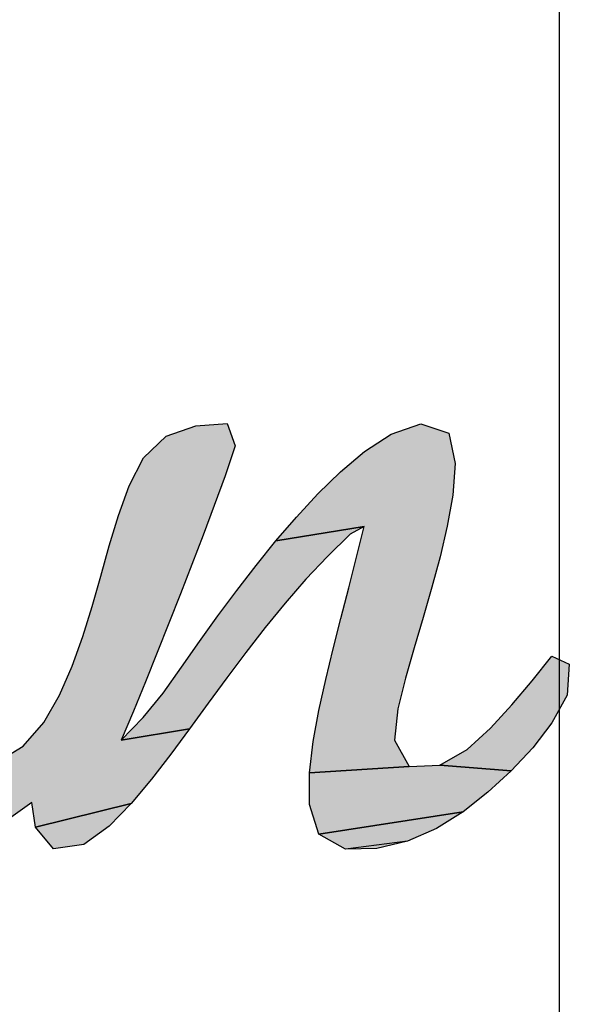
# Model space of a CAD drawing. Units: millimetres. Extents: x -82 to 431, y -27 to 310.
# Drawn here: x 95 to 97, y 270 to 275 of the extents above; entities that cross this region are included whole.
import ezdxf

# ---------------------------------------------------------------- set-up
doc = ezdxf.new("R2010")
doc.units = ezdxf.units.MM
doc.header["$LTSCALE"] = 23.1
doc.linetypes.add('CENTER', pattern=[0.6, 0.375, -0.075, 0.075, -0.075])
doc.layers.add('DEFAULT_1', color=7, linetype='CENTER')

# ---------------------------------------------------------------- blocks, each defined once
blk = doc.blocks.new('AS-ONELINE_BL14', base_point=(106.0246, 209.2547))
at = {"linetype": 'Continuous'}
for points in [[(105.0857, 209.4015), (105.1661, 209.4073), (105.1863, 209.3502), (105.1604, 209.2736), (105.1328, 209.1976), (105.1043, 209.1219), (105.0754, 209.0464), (105.0461, 208.9711), (105.0164, 208.8958), (104.9865, 208.8207), (104.9562, 208.7457), (104.9256, 208.6709), (104.8943, 208.5963), (105.0696, 208.6255), (105.0214, 208.5606), (104.9719, 208.4966), (104.9201, 208.4345), (104.6749, 208.3738), (104.6656, 208.4367), (104.5995, 208.3901), (104.2939, 208.3318), (104.241, 208.3911), (104.2195, 208.4688), (104.1848, 208.48), (103.9765, 208.4879), (103.9848, 208.4882), (103.9931, 208.489), (104.0013, 208.4902), (104.0095, 208.4917), (104.0175, 208.4937), (104.0255, 208.496), (104.0334, 208.4987), (104.0411, 208.5017), (104.0487, 208.505), (104.0562, 208.5086), (104.0635, 208.5125), (104.5738, 208.5393), (104.6429, 208.5808), (104.6961, 208.6413), (104.7359, 208.7116), (104.7685, 208.7856), (104.7959, 208.8616), (104.8197, 208.9389), (104.8418, 209.0167), (104.8637, 209.0945), (104.8875, 209.1718), (104.9149, 209.2479), (104.9515, 209.3198), (105.0098, 209.3747)], [(105.5856, 209.3798), (105.6615, 209.4064), (105.7334, 209.3832), (105.7497, 209.3049), (105.744, 209.2243), (105.7297, 209.1448), (105.711, 209.0661), (105.6899, 208.988), (105.6674, 208.9104), (105.6445, 208.8328), (105.6224, 208.755), (105.6033, 208.6765), (105.5941, 208.5963), (105.632, 208.5293), (105.3762, 208.5127), (105.3858, 208.593), (105.4005, 208.6725), (105.4181, 208.7514), (105.4372, 208.83), (105.4571, 208.9084), (105.4772, 208.9867), (105.4972, 209.065), (105.517, 209.1434), (105.2905, 209.1067), (105.3431, 209.168), (105.398, 209.2274), (105.4559, 209.2839), (105.5178, 209.3358)], [(105.4804, 209.1237), (105.4227, 209.0671), (105.367, 209.0085), (105.3139, 208.9475), (105.2629, 208.8847), (105.2134, 208.8208), (105.165, 208.756), (105.1172, 208.6908), (105.0696, 208.6255), (104.8943, 208.5963), (104.9504, 208.6546), (105.0021, 208.7168), (105.0483, 208.7831), (105.0948, 208.8492), (105.142, 208.9149), (105.1903, 208.9798), (105.2397, 209.0438), (105.2905, 209.1067), (105.517, 209.1434)], [(105.9473, 208.7482), (105.9978, 208.8113), (106.0422, 208.7912), (106.0366, 208.7115), (105.9975, 208.6409), (105.9484, 208.5768), (105.8933, 208.5176), (105.7108, 208.5325), (105.7808, 208.5724), (105.8404, 208.6268), (105.8948, 208.6867)], [(105.632, 208.5293), (105.7108, 208.5325), (105.8933, 208.5176), (105.8337, 208.463), (105.7702, 208.413), (105.4001, 208.3555), (105.3764, 208.432), (105.3762, 208.5127)], [(104.8638, 208.3765), (104.7988, 208.3288), (104.7204, 208.3179), (104.6749, 208.3738), (104.9201, 208.4345)], [(105.7017, 208.37), (105.6277, 208.3377), (105.4686, 208.3174), (105.4001, 208.3555), (105.7702, 208.413)]]:
    blk.add_hatch(color=2, dxfattribs=at).paths.add_polyline_path(points)
at = {"color": 2, "linetype": 'Continuous'}
for p, q in [((105.0098, 209.3747), (105.0857, 209.4015)), ((105.0098, 209.3747), (105.0857, 209.4015)), ((105.0098, 209.3747), (105.0857, 209.4015)), ((105.0857, 209.4015), (105.1661, 209.4073)), ((105.0857, 209.4015), (105.1661, 209.4073)), ((105.0857, 209.4015), (105.1661, 209.4073)), ((105.1661, 209.4073), (105.1863, 209.3502)), ((105.1661, 209.4073), (105.1863, 209.3502)), ((105.1661, 209.4073), (105.1863, 209.3502)), ((105.5856, 209.3798), (105.6615, 209.4064)), ((105.5856, 209.3798), (105.6615, 209.4064)), ((105.5856, 209.3798), (105.6615, 209.4064)), ((105.6615, 209.4064), (105.7334, 209.3832)), ((105.6615, 209.4064), (105.7334, 209.3832)), ((105.6615, 209.4064), (105.7334, 209.3832)), ((104.9515, 209.3198), (105.0098, 209.3747)), ((104.9515, 209.3198), (105.0098, 209.3747)), ((104.9515, 209.3198), (105.0098, 209.3747)), ((105.5178, 209.3358), (105.5856, 209.3798)), ((105.5178, 209.3358), (105.5856, 209.3798)), ((105.5178, 209.3358), (105.5856, 209.3798)), ((105.7334, 209.3832), (105.7497, 209.3049)), ((105.7334, 209.3832), (105.7497, 209.3049)), ((105.7334, 209.3832), (105.7497, 209.3049)), ((105.1863, 209.3502), (105.1604, 209.2736)), ((105.1863, 209.3502), (105.1604, 209.2736)), ((105.1863, 209.3502), (105.1604, 209.2736)), ((105.4559, 209.2839), (105.5178, 209.3358)), ((105.4559, 209.2839), (105.5178, 209.3358)), ((105.4559, 209.2839), (105.5178, 209.3358)), ((104.9149, 209.2479), (104.9515, 209.3198)), ((104.9149, 209.2479), (104.9515, 209.3198)), ((104.9149, 209.2479), (104.9515, 209.3198)), ((105.7497, 209.3049), (105.744, 209.2243)), ((105.7497, 209.3049), (105.744, 209.2243)), ((105.7497, 209.3049), (105.744, 209.2243)), ((105.1604, 209.2736), (105.1328, 209.1976)), ((105.1604, 209.2736), (105.1328, 209.1976)), ((105.1604, 209.2736), (105.1328, 209.1976)), ((105.398, 209.2274), (105.4559, 209.2839)), ((105.398, 209.2274), (105.4559, 209.2839)), ((105.398, 209.2274), (105.4559, 209.2839)), ((104.8875, 209.1718), (104.9149, 209.2479)), ((104.8875, 209.1718), (104.9149, 209.2479)), ((104.8875, 209.1718), (104.9149, 209.2479)), ((105.3431, 209.168), (105.398, 209.2274)), ((105.3431, 209.168), (105.398, 209.2274)), ((105.3431, 209.168), (105.398, 209.2274)), ((105.744, 209.2243), (105.7297, 209.1448)), ((105.744, 209.2243), (105.7297, 209.1448)), ((105.744, 209.2243), (105.7297, 209.1448)), ((105.1328, 209.1976), (105.1043, 209.1219)), ((105.1328, 209.1976), (105.1043, 209.1219)), ((105.1328, 209.1976), (105.1043, 209.1219)), ((104.8637, 209.0945), (104.8875, 209.1718)), ((104.8637, 209.0945), (104.8875, 209.1718)), ((104.8637, 209.0945), (104.8875, 209.1718)), ((105.2905, 209.1067), (105.3431, 209.168)), ((105.2905, 209.1067), (105.3431, 209.168)), ((105.2905, 209.1067), (105.3431, 209.168)), ((105.517, 209.1434), (105.4804, 209.1237)), ((105.517, 209.1434), (105.4804, 209.1237)), ((105.517, 209.1434), (105.4804, 209.1237)), ((105.4972, 209.065), (105.517, 209.1434)), ((105.4972, 209.065), (105.517, 209.1434)), ((105.4972, 209.065), (105.517, 209.1434)), ((105.7297, 209.1448), (105.711, 209.0661)), ((105.7297, 209.1448), (105.711, 209.0661)), ((105.7297, 209.1448), (105.711, 209.0661)), ((105.1043, 209.1219), (105.0754, 209.0464)), ((105.1043, 209.1219), (105.0754, 209.0464)), ((105.1043, 209.1219), (105.0754, 209.0464)), ((105.4804, 209.1237), (105.4227, 209.0671)), ((105.4804, 209.1237), (105.4227, 209.0671)), ((105.4804, 209.1237), (105.4227, 209.0671)), ((104.8418, 209.0167), (104.8637, 209.0945)), ((104.8418, 209.0167), (104.8637, 209.0945)), ((104.8418, 209.0167), (104.8637, 209.0945)), ((105.2397, 209.0438), (105.2905, 209.1067)), ((105.2397, 209.0438), (105.2905, 209.1067)), ((105.2397, 209.0438), (105.2905, 209.1067)), ((105.4227, 209.0671), (105.367, 209.0085)), ((105.4227, 209.0671), (105.367, 209.0085)), ((105.4227, 209.0671), (105.367, 209.0085)), ((105.4772, 208.9867), (105.4972, 209.065)), ((105.4772, 208.9867), (105.4972, 209.065)), ((105.4772, 208.9867), (105.4972, 209.065)), ((105.711, 209.0661), (105.6899, 208.988)), ((105.711, 209.0661), (105.6899, 208.988)), ((105.711, 209.0661), (105.6899, 208.988)), ((105.0754, 209.0464), (105.0461, 208.9711)), ((105.0754, 209.0464), (105.0461, 208.9711)), ((105.0754, 209.0464), (105.0461, 208.9711)), ((105.1903, 208.9798), (105.2397, 209.0438)), ((105.1903, 208.9798), (105.2397, 209.0438)), ((105.1903, 208.9798), (105.2397, 209.0438)), ((104.8197, 208.9389), (104.8418, 209.0167)), ((104.8197, 208.9389), (104.8418, 209.0167)), ((104.8197, 208.9389), (104.8418, 209.0167)), ((105.367, 209.0085), (105.3139, 208.9475)), ((105.367, 209.0085), (105.3139, 208.9475)), ((105.367, 209.0085), (105.3139, 208.9475)), ((105.4571, 208.9084), (105.4772, 208.9867)), ((105.4571, 208.9084), (105.4772, 208.9867)), ((105.4571, 208.9084), (105.4772, 208.9867)), ((105.6899, 208.988), (105.6674, 208.9104)), ((105.6899, 208.988), (105.6674, 208.9104)), ((105.6899, 208.988), (105.6674, 208.9104)), ((105.0461, 208.9711), (105.0164, 208.8958)), ((105.0461, 208.9711), (105.0164, 208.8958)), ((105.0461, 208.9711), (105.0164, 208.8958)), ((105.142, 208.9149), (105.1903, 208.9798)), ((105.142, 208.9149), (105.1903, 208.9798)), ((105.142, 208.9149), (105.1903, 208.9798)), ((104.7959, 208.8616), (104.8197, 208.9389)), ((104.7959, 208.8616), (104.8197, 208.9389)), ((104.7959, 208.8616), (104.8197, 208.9389)), ((105.3139, 208.9475), (105.2629, 208.8847)), ((105.3139, 208.9475), (105.2629, 208.8847)), ((105.3139, 208.9475), (105.2629, 208.8847)), ((105.0948, 208.8492), (105.142, 208.9149)), ((105.0948, 208.8492), (105.142, 208.9149)), ((105.0948, 208.8492), (105.142, 208.9149)), ((105.4372, 208.83), (105.4571, 208.9084)), ((105.4372, 208.83), (105.4571, 208.9084)), ((105.4372, 208.83), (105.4571, 208.9084)), ((105.6674, 208.9104), (105.6445, 208.8328)), ((105.6674, 208.9104), (105.6445, 208.8328)), ((105.6674, 208.9104), (105.6445, 208.8328)), ((105.0164, 208.8958), (104.9865, 208.8207)), ((105.0164, 208.8958), (104.9865, 208.8207)), ((105.0164, 208.8958), (104.9865, 208.8207)), ((105.2629, 208.8847), (105.2134, 208.8208)), ((105.2629, 208.8847), (105.2134, 208.8208)), ((105.2629, 208.8847), (105.2134, 208.8208)), ((104.7685, 208.7856), (104.7959, 208.8616)), ((104.7685, 208.7856), (104.7959, 208.8616)), ((104.7685, 208.7856), (104.7959, 208.8616)), ((105.0483, 208.7831), (105.0948, 208.8492)), ((105.0483, 208.7831), (105.0948, 208.8492)), ((105.0483, 208.7831), (105.0948, 208.8492)), ((105.6445, 208.8328), (105.6224, 208.755)), ((105.6445, 208.8328), (105.6224, 208.755)), ((105.6445, 208.8328), (105.6224, 208.755)), ((104.9865, 208.8207), (104.9562, 208.7457)), ((104.9865, 208.8207), (104.9562, 208.7457)), ((104.9865, 208.8207), (104.9562, 208.7457)), ((105.2134, 208.8208), (105.165, 208.756)), ((105.2134, 208.8208), (105.165, 208.756)), ((105.2134, 208.8208), (105.165, 208.756)), ((105.4181, 208.7514), (105.4372, 208.83)), ((105.4181, 208.7514), (105.4372, 208.83)), ((105.4181, 208.7514), (105.4372, 208.83)), ((105.9473, 208.7482), (105.9978, 208.8113)), ((105.9473, 208.7482), (105.9978, 208.8113)), ((105.9473, 208.7482), (105.9978, 208.8113)), ((105.9978, 208.8113), (106.0422, 208.7912)), ((105.9978, 208.8113), (106.0422, 208.7912)), ((105.9978, 208.8113), (106.0422, 208.7912)), ((104.7359, 208.7116), (104.7685, 208.7856)), ((104.7359, 208.7116), (104.7685, 208.7856)), ((104.7359, 208.7116), (104.7685, 208.7856)), ((105.0021, 208.7168), (105.0483, 208.7831)), ((105.0021, 208.7168), (105.0483, 208.7831)), ((105.0021, 208.7168), (105.0483, 208.7831)), ((106.0422, 208.7912), (106.0366, 208.7115)), ((106.0422, 208.7912), (106.0366, 208.7115)), ((106.0422, 208.7912), (106.0366, 208.7115)), ((105.165, 208.756), (105.1172, 208.6908)), ((105.165, 208.756), (105.1172, 208.6908)), ((105.165, 208.756), (105.1172, 208.6908)), ((105.6224, 208.755), (105.6033, 208.6765)), ((105.6224, 208.755), (105.6033, 208.6765)), ((105.6224, 208.755), (105.6033, 208.6765)), ((104.9562, 208.7457), (104.9256, 208.6709)), ((104.9562, 208.7457), (104.9256, 208.6709)), ((104.9562, 208.7457), (104.9256, 208.6709)), ((105.4005, 208.6725), (105.4181, 208.7514)), ((105.4005, 208.6725), (105.4181, 208.7514)), ((105.4005, 208.6725), (105.4181, 208.7514)), ((105.8948, 208.6867), (105.9473, 208.7482)), ((105.8948, 208.6867), (105.9473, 208.7482)), ((105.8948, 208.6867), (105.9473, 208.7482)), ((104.6961, 208.6413), (104.7359, 208.7116)), ((104.6961, 208.6413), (104.7359, 208.7116)), ((104.6961, 208.6413), (104.7359, 208.7116)), ((104.9504, 208.6546), (105.0021, 208.7168)), ((104.9504, 208.6546), (105.0021, 208.7168)), ((104.9504, 208.6546), (105.0021, 208.7168)), ((106.0366, 208.7115), (105.9975, 208.6409)), ((106.0366, 208.7115), (105.9975, 208.6409)), ((106.0366, 208.7115), (105.9975, 208.6409)), ((105.1172, 208.6908), (105.0696, 208.6255)), ((105.1172, 208.6908), (105.0696, 208.6255)), ((105.1172, 208.6908), (105.0696, 208.6255)), ((105.8404, 208.6268), (105.8948, 208.6867)), ((105.8404, 208.6268), (105.8948, 208.6867)), ((105.8404, 208.6268), (105.8948, 208.6867)), ((104.9256, 208.6709), (104.8943, 208.5963)), ((104.9256, 208.6709), (104.8943, 208.5963)), ((104.9256, 208.6709), (104.8943, 208.5963)), ((104.8943, 208.5963), (104.9504, 208.6546)), ((104.8943, 208.5963), (104.9504, 208.6546)), ((104.8943, 208.5963), (104.9504, 208.6546)), ((105.3858, 208.593), (105.4005, 208.6725)), ((105.3858, 208.593), (105.4005, 208.6725)), ((105.3858, 208.593), (105.4005, 208.6725)), ((105.6033, 208.6765), (105.5941, 208.5963)), ((105.6033, 208.6765), (105.5941, 208.5963)), ((105.6033, 208.6765), (105.5941, 208.5963)), ((104.6429, 208.5808), (104.6961, 208.6413)), ((104.6429, 208.5808), (104.6961, 208.6413)), ((104.6429, 208.5808), (104.6961, 208.6413)), ((105.9975, 208.6409), (105.9484, 208.5768)), ((105.9975, 208.6409), (105.9484, 208.5768)), ((105.9975, 208.6409), (105.9484, 208.5768)), ((105.0696, 208.6255), (105.0214, 208.5606)), ((105.0696, 208.6255), (105.0214, 208.5606)), ((105.0696, 208.6255), (105.0214, 208.5606)), ((105.7808, 208.5724), (105.8404, 208.6268)), ((105.7808, 208.5724), (105.8404, 208.6268)), ((105.7808, 208.5724), (105.8404, 208.6268)), ((104.5738, 208.5393), (104.6429, 208.5808)), ((104.5738, 208.5393), (104.6429, 208.5808)), ((104.5738, 208.5393), (104.6429, 208.5808)), ((105.3762, 208.5127), (105.3858, 208.593)), ((105.3762, 208.5127), (105.3858, 208.593)), ((105.3762, 208.5127), (105.3858, 208.593)), ((105.5941, 208.5963), (105.632, 208.5293)), ((105.5941, 208.5963), (105.632, 208.5293)), ((105.5941, 208.5963), (105.632, 208.5293)), ((105.0214, 208.5606), (104.9719, 208.4966)), ((105.0214, 208.5606), (104.9719, 208.4966)), ((105.0214, 208.5606), (104.9719, 208.4966)), ((105.7108, 208.5325), (105.7808, 208.5724)), ((105.7108, 208.5325), (105.7808, 208.5724)), ((105.7108, 208.5325), (105.7808, 208.5724)), ((105.9484, 208.5768), (105.8933, 208.5176)), ((105.9484, 208.5768), (105.8933, 208.5176)), ((105.9484, 208.5768), (105.8933, 208.5176)), ((105.632, 208.5293), (105.7108, 208.5325)), ((105.632, 208.5293), (105.7108, 208.5325)), ((105.632, 208.5293), (105.7108, 208.5325)), ((105.3764, 208.432), (105.3762, 208.5127)), ((105.3764, 208.432), (105.3762, 208.5127)), ((105.3764, 208.432), (105.3762, 208.5127)), ((105.8933, 208.5176), (105.8337, 208.463)), ((105.8933, 208.5176), (105.8337, 208.463)), ((105.8933, 208.5176), (105.8337, 208.463)), ((104.9719, 208.4966), (104.9201, 208.4345)), ((104.9719, 208.4966), (104.9201, 208.4345)), ((104.9719, 208.4966), (104.9201, 208.4345)), ((105.8337, 208.463), (105.7702, 208.413)), ((105.8337, 208.463), (105.7702, 208.413)), ((105.8337, 208.463), (105.7702, 208.413)), ((104.6656, 208.4367), (104.5995, 208.3901)), ((104.6656, 208.4367), (104.5995, 208.3901)), ((104.6656, 208.4367), (104.5995, 208.3901)), ((104.6749, 208.3738), (104.6656, 208.4367)), ((104.6749, 208.3738), (104.6656, 208.4367)), ((104.6749, 208.3738), (104.6656, 208.4367)), ((104.9201, 208.4345), (104.8638, 208.3765)), ((104.9201, 208.4345), (104.8638, 208.3765)), ((104.9201, 208.4345), (104.8638, 208.3765)), ((105.4001, 208.3555), (105.3764, 208.432)), ((105.4001, 208.3555), (105.3764, 208.432)), ((105.4001, 208.3555), (105.3764, 208.432)), ((105.7702, 208.413), (105.7017, 208.37)), ((105.7702, 208.413), (105.7017, 208.37)), ((105.7702, 208.413), (105.7017, 208.37)), ((104.8638, 208.3765), (104.7988, 208.3288)), ((104.8638, 208.3765), (104.7988, 208.3288)), ((104.8638, 208.3765), (104.7988, 208.3288)), ((104.7204, 208.3179), (104.6749, 208.3738)), ((104.7204, 208.3179), (104.6749, 208.3738)), ((104.7204, 208.3179), (104.6749, 208.3738)), ((105.4686, 208.3174), (105.4001, 208.3555)), ((105.4686, 208.3174), (105.4001, 208.3555)), ((105.4686, 208.3174), (105.4001, 208.3555)), ((105.7017, 208.37), (105.6277, 208.3377)), ((105.7017, 208.37), (105.6277, 208.3377)), ((105.7017, 208.37), (105.6277, 208.3377)), ((104.7988, 208.3288), (104.7204, 208.3179)), ((104.7988, 208.3288), (104.7204, 208.3179)), ((104.7988, 208.3288), (104.7204, 208.3179)), ((105.6277, 208.3377), (105.5492, 208.319)), ((105.6277, 208.3377), (105.5492, 208.319)), ((105.6277, 208.3377), (105.5492, 208.319)), ((105.5492, 208.319), (105.4686, 208.3174)), ((105.5492, 208.319), (105.4686, 208.3174)), ((105.5492, 208.319), (105.4686, 208.3174))]:
    blk.add_line(p, q, dxfattribs=at)
for points in [[(105.0857, 209.4015), (105.1661, 209.4073), (105.1863, 209.3502), (105.1604, 209.2736), (105.1328, 209.1976), (105.1043, 209.1219), (105.0754, 209.0464), (105.0461, 208.9711), (105.0164, 208.8958), (104.9865, 208.8207), (104.9562, 208.7457), (104.9256, 208.6709), (104.8943, 208.5963), (105.0696, 208.6255), (105.0214, 208.5606), (104.9719, 208.4966), (104.9201, 208.4345), (104.6749, 208.3738), (104.6656, 208.4367), (104.5995, 208.3901)], [(104.5738, 208.5393), (104.6429, 208.5808), (104.6961, 208.6413), (104.7359, 208.7116), (104.7685, 208.7856), (104.7959, 208.8616), (104.8197, 208.9389), (104.8418, 209.0167), (104.8637, 209.0945), (104.8875, 209.1718), (104.9149, 209.2479), (104.9515, 209.3198), (105.0098, 209.3747), (105.0857, 209.4015)], [(105.5856, 209.3798), (105.6615, 209.4064), (105.7334, 209.3832), (105.7497, 209.3049), (105.744, 209.2243), (105.7297, 209.1448), (105.711, 209.0661), (105.6899, 208.988), (105.6674, 208.9104), (105.6445, 208.8328), (105.6224, 208.755), (105.6033, 208.6765), (105.5941, 208.5963), (105.632, 208.5293), (105.3762, 208.5127), (105.3858, 208.593), (105.4005, 208.6725), (105.4181, 208.7514), (105.4372, 208.83), (105.4571, 208.9084), (105.4772, 208.9867), (105.4972, 209.065), (105.517, 209.1434), (105.2905, 209.1067), (105.3431, 209.168), (105.398, 209.2274), (105.4559, 209.2839), (105.5178, 209.3358), (105.5856, 209.3798)], [(105.4804, 209.1237), (105.4227, 209.0671), (105.367, 209.0085), (105.3139, 208.9475), (105.2629, 208.8847), (105.2134, 208.8208), (105.165, 208.756), (105.1172, 208.6908), (105.0696, 208.6255), (104.8943, 208.5963), (104.9504, 208.6546), (105.0021, 208.7168), (105.0483, 208.7831), (105.0948, 208.8492), (105.142, 208.9149), (105.1903, 208.9798), (105.2397, 209.0438), (105.2905, 209.1067), (105.517, 209.1434), (105.4804, 209.1237)], [(105.9473, 208.7482), (105.9978, 208.8113), (106.0422, 208.7912), (106.0366, 208.7115), (105.9975, 208.6409), (105.9484, 208.5768), (105.8933, 208.5176), (105.7108, 208.5325), (105.7808, 208.5724), (105.8404, 208.6268), (105.8948, 208.6867), (105.9473, 208.7482)], [(105.632, 208.5293), (105.7108, 208.5325), (105.8933, 208.5176), (105.8337, 208.463), (105.7702, 208.413), (105.4001, 208.3555), (105.3764, 208.432), (105.3762, 208.5127), (105.632, 208.5293)], [(104.8638, 208.3765), (104.7988, 208.3288), (104.7204, 208.3179), (104.6749, 208.3738), (104.9201, 208.4345), (104.8638, 208.3765)], [(105.7017, 208.37), (105.6277, 208.3377), (105.4686, 208.3174), (105.4001, 208.3555), (105.7702, 208.413), (105.7017, 208.37)]]:
    blk.add_lwpolyline(points, dxfattribs=at)
blk.add_solid([(105.5492, 208.319), (105.4686, 208.3174), (105.6277, 208.3377)], dxfattribs=at)

msp = doc.modelspace()

# ---------------------------------------------------------------- linework, layer by layer
at = {"layer": 'DEFAULT_1', "color": 7, "linetype": 'CENTER'}
msp.add_line((97.3567, 156.3381), (97.3567, 289.3381), dxfattribs=at)

# ---------------------------------------------------------------- block references
at = {"color": 2, "linetype": 'Continuous', "xscale": 2, "yscale": 2, "zscale": 2}
msp.add_blockref('AS-ONELINE_BL14', (97.3712, 272.6122), dxfattribs=at)

doc.saveas('drawing.dxf')
